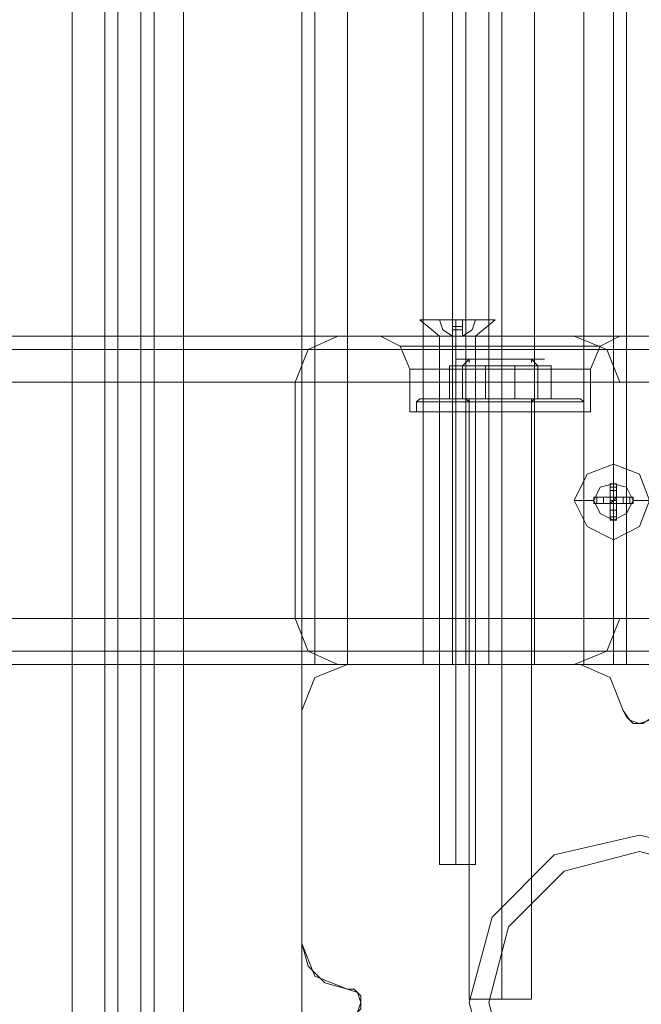
# Model space of a CAD drawing. Units: millimetres. Extents: x -2464 to 7808, y -1545 to 4245.
# Drawn here: x 817 to 900, y 900 to 1031 of the extents above; entities that cross this region are included whole.
import ezdxf

# ---------------------------------------------------------------- set-up
doc = ezdxf.new("R2010")
doc.units = ezdxf.units.MM

# ---------------------------------------------------------------- blocks, each defined once
blk = doc.blocks.new('WMF0')
at = {"color": 30, "lineweight": 0}
for points in [[(2461.793, -1864.3), (2446.075, -1864.3), (2446.075, -2333.868), (2461.793, -2333.868), (2461.793, -1864.3)], [(2477.947, -2301.559), (2477.947, -1896.609), (2477.947, -2301.559)], [(2487.116, -1896.609), (2487.116, -2301.559), (2487.116, -1896.609)], [(2492.574, -1896.609), (2508.291, -1896.609), (2508.291, -2301.559), (2492.574, -2301.559), (2492.574, -1896.609)], [(2479.475, -2279.729), (2495.193, -2279.729), (2479.475, -2279.729)], [(2476.637, -2298.503), (2476.637, -2282.785), (2476.637, -2298.503)], [(2498.249, -2282.785), (2499.777, -2282.785), (2498.249, -2282.785)], [(2499.777, -2298.503), (2498.249, -2298.503), (2499.777, -2298.503)], [(1578.324, -2300.686), (2511.348, -2300.686), (1578.324, -2300.686)], [(1578.324, -2300.686), (2511.348, -2300.686), (1578.324, -2300.686)], [(2495.193, -2301.559), (2479.475, -2301.559), (2495.193, -2301.559)], [(2480.13, -2301.559), (2495.63, -2301.559), (2480.13, -2301.559)], [(2477.074, -2320.115), (2477.074, -2304.615), (2477.074, -2320.115)]]:
    blk.add_lwpolyline(points, close=True, dxfattribs=at)
for points in [[(2446.075, -1864.3), (2461.793, -1864.3), (2461.793, -2333.868), (2446.075, -2333.868)], [(2463.976, -1864.3), (2463.976, -2333.868)], [(2463.976, -1864.3), (2463.976, -2333.868)], [(2466.377, -1864.3), (2464.849, -1864.3), (2464.849, -2333.868), (2466.377, -2333.868)], [(2464.849, -1864.3), (2466.377, -1864.3), (2466.377, -2333.868), (2464.849, -2333.868)], [(2464.849, -2333.868), (2464.849, -1864.3)], [(2466.377, -2333.868), (2466.377, -1864.3)], [(2467.25, -1864.3), (2467.25, -2333.868)], [(2467.25, -1864.3), (2467.25, -2333.868)], [(2477.074, -2301.559), (2485.151, -2301.559), (2485.151, -1896.609), (2477.074, -1896.609), (2477.074, -1864.3), (2469.215, -1864.3), (2469.215, -2333.868), (2477.074, -2333.868), (2477.074, -2301.559), (2485.151, -2301.559)], [(2477.074, -2333.868), (2469.215, -2333.868), (2469.215, -1864.3), (2477.074, -1864.3), (2477.074, -1896.609), (2485.151, -1896.609), (2485.151, -2301.559)], [(2477.074, -2301.559), (2477.074, -1896.609)], [(2477.074, -2301.559), (2477.074, -1896.609)], [(2480.13, -2301.559), (2495.848, -2301.559), (2495.848, -1896.609)], [(2480.13, -2301.559), (2480.13, -1896.609)], [(2495.848, -2301.559), (2480.13, -2301.559), (2480.13, -1896.609)], [(2489.517, -1896.609), (2487.989, -1896.609), (2487.989, -2301.559)], [(2487.989, -2301.559), (2487.989, -1896.609)], [(2487.989, -1896.609), (2489.517, -1896.609), (2489.517, -2301.559)], [(2489.517, -2301.559), (2489.517, -1896.609)], [(2490.391, -1896.609), (2490.391, -2301.559)], [(2490.391, -1896.609), (2490.391, -2301.559)], [(2508.291, -1896.609), (2492.574, -1896.609), (2492.574, -2301.559)], [(2495.848, -2301.559), (2495.848, -1896.609)], [(2497.813, -2301.559), (2497.813, -1896.609)], [(2497.813, -2301.559), (2497.813, -1896.609)], [(2498.686, -2301.559), (2500.214, -2301.559), (2500.214, -1896.609)], [(2498.686, -2301.559), (2498.686, -1896.609)], [(2500.214, -2301.559), (2498.686, -2301.559), (2498.686, -1896.609)], [(2041.998, -2279.729), (2488.862, -2279.729)], [(2041.998, -2279.729), (2488.862, -2279.729)], [(2064.483, -2279.729), (2488.862, -2279.729)], [(2064.483, -2279.729), (2488.862, -2279.729)], [(2476.637, -2282.785), (2477.511, -2280.602), (2479.475, -2279.729)], [(2479.475, -2279.729), (2477.511, -2280.602), (2476.637, -2282.785)], [(2482.313, -2279.729), (2483.623, -2280.384), (2484.278, -2281.912)], [(2482.313, -2279.729), (2483.623, -2280.384), (2484.278, -2281.912)], [(2488.862, -2279.729), (2484.933, -2279.729), (2482.532, -2279.729)], [(2482.532, -2279.729), (2484.933, -2279.729), (2488.862, -2279.729)], [(2488.862, -2279.729), (2484.933, -2279.729), (2482.532, -2279.729)], [(2482.532, -2279.729), (2484.933, -2279.729), (2488.862, -2279.729)], [(2491.7, -2279.729), (2491.264, -2279.729), (2491.045, -2279.729), (2490.391, -2279.729), (2489.517, -2279.729), (2489.299, -2279.729), (2488.862, -2279.729)], [(2488.862, -2279.729), (2489.517, -2279.729), (2490.391, -2279.729), (2491.045, -2279.729), (2491.7, -2279.729)], [(2488.862, -2279.729), (2489.517, -2279.729), (2490.391, -2279.729), (2491.045, -2279.729), (2491.7, -2279.729)], [(2491.7, -2279.729), (2491.264, -2279.729), (2491.045, -2279.729), (2490.391, -2279.729), (2489.517, -2279.729), (2489.299, -2279.729), (2488.862, -2279.729)], [(2490.391, -2279.729), (2490.391, -2280.384), (2490.391, -2281.912)], [(2490.391, -2279.729), (2490.391, -2280.384), (2490.391, -2281.912)], [(2490.391, -2279.729), (2490.391, -2280.384), (2490.391, -2281.912)], [(2490.391, -2279.729), (2490.391, -2280.384), (2490.391, -2281.912)], [(2491.7, -2279.729), (2511.348, -2279.729)], [(2491.7, -2279.729), (2511.348, -2279.729)], [(2491.7, -2279.729), (2495.63, -2279.729), (2498.031, -2279.729)], [(2498.031, -2279.729), (2495.63, -2279.729), (2491.7, -2279.729)], [(2491.7, -2279.729), (2511.348, -2279.729)], [(2491.7, -2279.729), (2511.348, -2279.729)], [(2491.7, -2279.729), (2495.63, -2279.729), (2498.031, -2279.729)], [(2498.031, -2279.729), (2495.63, -2279.729), (2491.7, -2279.729)], [(2495.193, -2279.729), (2497.376, -2280.602), (2498.249, -2282.785)], [(2498.249, -2282.785), (2497.376, -2280.602), (2495.193, -2279.729)], [(2498.249, -2279.729), (2496.94, -2280.384), (2496.285, -2281.912)], [(2498.249, -2279.729), (2496.94, -2280.384), (2496.285, -2281.912)], [(1578.324, -2280.602), (2511.348, -2280.602), (1578.324, -2280.602), (2511.348, -2280.602)], [(1578.324, -2280.602), (2511.348, -2280.602)], [(2496.94, -2280.384), (2496.066, -2280.384), (2493.665, -2280.384), (2490.391, -2280.384), (2486.898, -2280.384), (2484.496, -2280.384), (2483.623, -2280.384)], [(2496.94, -2280.384), (2496.066, -2280.384), (2493.665, -2280.384), (2490.391, -2280.384), (2486.898, -2280.384), (2484.496, -2280.384), (2483.623, -2280.384)], [(2484.496, -2280.384), (2486.898, -2280.384), (2490.391, -2280.384), (2493.665, -2280.384), (2496.066, -2280.384), (2496.94, -2280.384)], [(2484.496, -2280.384), (2486.898, -2280.384), (2490.391, -2280.384), (2493.665, -2280.384), (2496.066, -2280.384), (2496.94, -2280.384)], [(2484.278, -2281.912), (2485.151, -2281.912), (2487.334, -2281.912), (2490.391, -2281.912), (2493.228, -2281.912), (2495.411, -2281.912), (2496.285, -2281.912)], [(2495.411, -2281.912), (2493.228, -2281.912), (2490.391, -2281.912), (2487.334, -2281.912), (2485.151, -2281.912), (2484.278, -2281.912)], [(2484.278, -2281.912), (2485.151, -2281.912), (2487.334, -2281.912), (2490.391, -2281.912), (2493.228, -2281.912), (2495.411, -2281.912), (2496.285, -2281.912)], [(2495.411, -2281.912), (2493.228, -2281.912), (2490.391, -2281.912), (2487.334, -2281.912), (2485.151, -2281.912), (2484.278, -2281.912)], [(2484.278, -2284.75), (2484.278, -2281.912)], [(2484.278, -2284.75), (2484.278, -2281.912)], [(2490.391, -2284.75), (2490.391, -2281.912)], [(2490.391, -2284.75), (2490.391, -2281.912)], [(2490.391, -2284.75), (2490.391, -2281.912)], [(2490.391, -2284.75), (2490.391, -2281.912)], [(2496.285, -2284.75), (2496.285, -2281.912)], [(2496.285, -2284.75), (2496.285, -2281.912)], [(1578.324, -2282.785), (1578.324, -2298.503), (2511.348, -2298.503), (2511.348, -2282.785)], [(1578.324, -2282.785), (2511.348, -2282.785)], [(2511.348, -2282.785), (1578.324, -2282.785)], [(2511.348, -2282.785), (1578.324, -2282.785)], [(2511.348, -2282.785), (1578.324, -2282.785)], [(2484.278, -2284.75), (2485.151, -2284.75), (2487.334, -2284.75), (2490.391, -2284.75), (2493.228, -2284.75), (2495.411, -2284.75), (2496.285, -2284.75)], [(2495.411, -2284.75), (2493.228, -2284.75), (2490.391, -2284.75), (2487.334, -2284.75), (2485.151, -2284.75), (2484.278, -2284.75)], [(2484.278, -2284.75), (2485.151, -2284.75), (2487.334, -2284.75), (2490.391, -2284.75), (2493.228, -2284.75), (2495.411, -2284.75), (2496.285, -2284.75)], [(2495.411, -2284.75), (2493.228, -2284.75), (2490.391, -2284.75), (2487.334, -2284.75), (2485.151, -2284.75), (2484.278, -2284.75)], [(2488.207, -2284.75), (2488.862, -2284.75), (2490.391, -2284.75), (2491.7, -2284.75), (2492.355, -2284.75)], [(2491.7, -2284.75), (2490.391, -2284.75), (2488.862, -2284.75), (2488.207, -2284.75)], [(2488.207, -2284.75), (2488.862, -2284.75), (2490.391, -2284.75), (2491.7, -2284.75), (2492.355, -2284.75)], [(2491.7, -2284.75), (2490.391, -2284.75), (2488.862, -2284.75), (2488.207, -2284.75)], [(2488.207, -2301.559), (2488.207, -2284.75)], [(2488.207, -2301.559), (2488.207, -2284.75)], [(2490.391, -2301.559), (2490.391, -2284.75)], [(2490.391, -2301.559), (2490.391, -2284.75)], [(2490.391, -2301.559), (2490.391, -2284.75)], [(2490.391, -2301.559), (2490.391, -2284.75)], [(2492.355, -2301.559), (2492.355, -2284.75)], [(2492.355, -2301.559), (2492.355, -2284.75)], [(2511.348, -2298.503), (1578.324, -2298.503)], [(2511.348, -2298.503), (1578.324, -2298.503)], [(1578.324, -2298.503), (2511.348, -2298.503)], [(2479.475, -2301.559), (2477.511, -2300.686), (2476.637, -2298.503)], [(2476.637, -2298.503), (2477.511, -2300.686), (2479.475, -2301.559)], [(2498.249, -2298.503), (2497.376, -2300.686), (2495.193, -2301.559)], [(2495.193, -2301.559), (2497.376, -2300.686), (2498.249, -2298.503)], [(1578.324, -2301.559), (2511.348, -2301.559)], [(1578.324, -2301.559), (2511.348, -2301.559)], [(1578.324, -2301.559), (2511.348, -2301.559)], [(1578.324, -2301.559), (2511.348, -2301.559)], [(2477.074, -2301.559), (2477.947, -2301.559), (2480.13, -2301.559)], [(2480.13, -2301.559), (2477.947, -2301.559), (2477.074, -2301.559)], [(2477.074, -2304.615), (2477.947, -2302.432), (2480.13, -2301.559)], [(2477.074, -2304.615), (2477.947, -2302.432), (2480.13, -2301.559)], [(2477.074, -2333.868), (2477.074, -2301.559)], [(2485.151, -2301.559), (2486.243, -2301.559), (2487.116, -2301.559), (2487.771, -2301.559), (2487.989, -2301.559)], [(2487.989, -2301.559), (2487.771, -2301.559), (2487.116, -2301.559), (2486.243, -2301.559), (2485.151, -2301.559)], [(2487.989, -2301.559), (2489.517, -2301.559)], [(2489.517, -2301.559), (2487.989, -2301.559)], [(2492.355, -2301.559), (2491.7, -2301.559), (2490.391, -2301.559), (2488.862, -2301.559), (2488.207, -2301.559)], [(2492.355, -2301.559), (2491.7, -2301.559), (2490.391, -2301.559), (2488.862, -2301.559), (2488.207, -2301.559)], [(2488.862, -2301.559), (2490.391, -2301.559), (2491.7, -2301.559), (2492.355, -2301.559)], [(2488.862, -2301.559), (2490.391, -2301.559), (2491.7, -2301.559), (2492.355, -2301.559)], [(2489.517, -2301.559), (2489.736, -2301.559), (2490.391, -2301.559), (2491.482, -2301.559), (2492.574, -2301.559)], [(2492.574, -2301.559), (2491.482, -2301.559), (2490.391, -2301.559), (2489.736, -2301.559), (2489.517, -2301.559)], [(2492.574, -2301.559), (2508.291, -2301.559)], [(2495.63, -2301.559), (2497.594, -2302.432), (2498.468, -2304.615)], [(2495.63, -2301.559), (2497.594, -2302.432), (2498.468, -2304.615)], [(2495.848, -2301.559), (2497.813, -2301.559), (2498.686, -2301.559)], [(2498.686, -2301.559), (2497.813, -2301.559), (2495.848, -2301.559)], [(2498.468, -2304.615), (2498.904, -2305.27), (2499.559, -2305.489), (2500.214, -2305.27), (2500.432, -2304.615)], [(2498.468, -2304.615), (2498.686, -2305.052), (2499.123, -2305.489), (2499.777, -2305.489), (2500.432, -2305.052), (2500.432, -2304.615)], [(2480.13, -2323.171), (2477.947, -2322.298), (2477.074, -2320.115)], [(2480.13, -2323.171), (2478.602, -2322.734), (2477.511, -2321.643), (2477.074, -2320.115)], [(2480.13, -2325.136), (2480.785, -2324.699), (2481.004, -2324.044), (2480.785, -2323.389), (2480.13, -2323.171)], [(2480.13, -2325.136), (2480.567, -2324.918), (2481.004, -2324.481), (2481.004, -2324.044), (2481.004, -2323.608), (2480.567, -2323.171), (2480.13, -2323.171)]]:
    blk.add_lwpolyline(points, dxfattribs=at)
at = {"color": 253, "lineweight": 0}
blk.add_lwpolyline([(2484.933, -2278.637), (2485.588, -2278.637), (2487.334, -2278.637), (2489.081, -2278.637), (2489.954, -2278.637), (2489.081, -2278.637), (2487.334, -2278.637), (2485.588, -2278.637), (2484.933, -2278.637)], close=True, dxfattribs=at)
for points in [[(2484.933, -2278.637), (2486.243, -2279.729)], [(2487.116, -2279.729), (2486.461, -2279.292), (2486.243, -2278.637)], [(2486.243, -2278.637), (2486.461, -2279.292), (2487.116, -2279.729)], [(2487.116, -2278.637), (2486.243, -2278.637)], [(2486.243, -2278.637), (2487.116, -2278.637)], [(2487.116, -2279.729), (2487.116, -2279.292), (2487.116, -2278.637)], [(2487.116, -2278.637), (2487.116, -2279.292), (2487.116, -2279.729)], [(2487.771, -2279.729), (2487.116, -2279.729), (2487.116, -2278.637)], [(2487.116, -2278.637), (2487.116, -2279.729), (2487.771, -2279.729)], [(2487.116, -2278.637), (2487.771, -2278.637)], [(2487.771, -2278.637), (2487.116, -2278.637)], [(2487.771, -2278.637), (2487.116, -2278.637)], [(2487.334, -2278.637), (2487.334, -2279.729)], [(2487.334, -2278.637), (2487.334, -2279.729)], [(2487.771, -2278.637), (2487.771, -2279.292), (2487.771, -2279.729)], [(2487.771, -2279.729), (2487.771, -2278.637)], [(2487.771, -2279.729), (2488.426, -2279.292), (2488.644, -2278.637)], [(2488.644, -2278.637), (2488.426, -2279.292), (2487.771, -2279.729)], [(2487.771, -2278.637), (2487.771, -2279.729)], [(2487.771, -2279.729), (2487.771, -2279.292), (2487.771, -2278.637)], [(2487.771, -2278.637), (2488.644, -2278.637)], [(2488.644, -2278.637), (2487.771, -2278.637)], [(2489.954, -2278.637), (2488.644, -2279.729)], [(2487.771, -2279.074), (2487.116, -2279.074)], [(2487.771, -2279.074), (2487.116, -2279.074)], [(2487.771, -2279.292), (2487.116, -2279.292)], [(2487.771, -2279.292), (2487.116, -2279.292)], [(2488.644, -2279.729), (2488.207, -2279.729), (2487.334, -2279.729), (2486.461, -2279.729), (2486.243, -2279.729)], [(2486.243, -2279.729), (2486.243, -2314.876)], [(2486.461, -2279.729), (2487.334, -2279.729), (2488.207, -2279.729), (2488.644, -2279.729)], [(2487.116, -2279.729), (2487.771, -2279.729)], [(2487.334, -2279.729), (2487.116, -2279.729)], [(2487.771, -2279.729), (2487.116, -2279.729)], [(2487.116, -2279.729), (2487.334, -2279.729)], [(2487.771, -2279.729), (2487.116, -2279.729)], [(2487.771, -2279.729), (2487.116, -2279.729)], [(2487.771, -2279.729), (2487.116, -2279.729)], [(2487.334, -2279.729), (2487.116, -2279.729)], [(2487.334, -2279.729), (2487.116, -2279.729)], [(2487.334, -2279.729), (2487.116, -2279.729)], [(2487.771, -2279.729), (2487.553, -2279.729), (2487.334, -2279.729)], [(2487.334, -2279.729), (2487.553, -2279.729), (2487.771, -2279.729)], [(2487.771, -2279.729), (2487.334, -2279.729)], [(2487.334, -2279.729), (2487.334, -2314.876)], [(2487.334, -2279.729), (2487.334, -2314.876)], [(2487.771, -2279.729), (2487.553, -2279.729)], [(2487.771, -2279.729), (2487.553, -2279.729)], [(2488.644, -2279.729), (2488.644, -2314.876)], [(2486.243, -2314.876), (2486.461, -2314.876), (2487.334, -2314.876), (2488.207, -2314.876), (2488.644, -2314.876)], [(2488.207, -2314.876), (2487.334, -2314.876), (2486.461, -2314.876), (2486.243, -2314.876)]]:
    blk.add_lwpolyline(points, dxfattribs=at)
at = {"color": 251, "lineweight": 0}
for points in [[(2493.228, -2281.257), (2492.355, -2281.257), (2490.391, -2281.257), (2488.207, -2281.257), (2487.334, -2281.257), (2488.207, -2281.257), (2490.391, -2281.257), (2492.355, -2281.257), (2493.228, -2281.257)], [(2493.228, -2281.257), (2492.355, -2281.257), (2490.391, -2281.257), (2488.207, -2281.257), (2487.334, -2281.257), (2488.207, -2281.257), (2490.391, -2281.257), (2492.355, -2281.257), (2493.228, -2281.257)], [(2497.813, -2288.243), (2499.559, -2288.898), (2500.214, -2290.644), (2499.559, -2292.39), (2497.813, -2293.264), (2496.066, -2292.39), (2495.193, -2290.644), (2496.066, -2288.898), (2497.813, -2288.243)], [(2497.594, -2290.426), (2496.503, -2290.426), (2496.503, -2290.862), (2497.594, -2290.862), (2497.594, -2291.954), (2498.031, -2291.954), (2498.031, -2290.862), (2499.123, -2290.862), (2499.123, -2290.426), (2498.031, -2290.426), (2498.031, -2289.553), (2497.594, -2289.553), (2497.594, -2290.426)], [(2497.813, -2289.553), (2498.686, -2289.771), (2499.123, -2290.644), (2498.686, -2291.517), (2497.813, -2291.954), (2496.94, -2291.517), (2496.503, -2290.644), (2496.94, -2289.771), (2497.813, -2289.553)], [(2497.813, -2291.954), (2498.686, -2291.517), (2499.123, -2290.644), (2498.686, -2289.771), (2497.813, -2289.553), (2496.94, -2289.771), (2496.503, -2290.644), (2496.94, -2291.517), (2497.813, -2291.954)]]:
    blk.add_lwpolyline(points, close=True, dxfattribs=at)
for points in [[(2488.207, -2281.257), (2487.771, -2281.694)], [(2488.207, -2281.257), (2487.771, -2281.694)], [(2488.207, -2281.257), (2488.207, -2281.475)], [(2488.207, -2281.257), (2488.207, -2281.475)], [(2492.355, -2281.257), (2492.355, -2281.475)], [(2492.355, -2281.257), (2492.792, -2281.694)], [(2492.355, -2281.257), (2492.355, -2281.475)], [(2492.355, -2281.257), (2492.792, -2281.694)], [(2489.299, -2281.694), (2486.898, -2281.694), (2486.898, -2283.877), (2489.299, -2283.877)], [(2486.898, -2281.694), (2487.771, -2281.694), (2487.771, -2283.877), (2486.898, -2283.877)], [(2489.299, -2281.694), (2486.898, -2281.694), (2486.898, -2283.877), (2489.299, -2283.877)], [(2486.898, -2281.694), (2487.771, -2281.694), (2487.771, -2283.877), (2486.898, -2283.877)], [(2487.771, -2281.694), (2491.264, -2281.694), (2491.264, -2283.877), (2487.771, -2283.877)], [(2487.771, -2281.694), (2491.264, -2281.694), (2491.264, -2283.877), (2487.771, -2283.877)], [(2492.792, -2281.694), (2489.299, -2281.694), (2489.299, -2283.877), (2492.792, -2283.877)], [(2492.792, -2281.694), (2489.299, -2281.694), (2489.299, -2283.877), (2492.792, -2283.877)], [(2491.264, -2281.694), (2493.665, -2281.694), (2493.665, -2283.877), (2491.264, -2283.877)], [(2491.264, -2281.694), (2493.665, -2281.694), (2493.665, -2283.877), (2491.264, -2283.877)], [(2493.665, -2281.694), (2492.792, -2281.694), (2492.792, -2283.877), (2493.665, -2283.877)], [(2493.665, -2281.694), (2492.792, -2281.694), (2492.792, -2283.877), (2493.665, -2283.877)], [(2485.151, -2283.877), (2484.933, -2283.877), (2484.715, -2284.095)], [(2485.151, -2283.877), (2484.933, -2283.877), (2484.715, -2284.095)], [(2484.715, -2284.095), (2486.461, -2284.095), (2490.391, -2284.095), (2494.102, -2284.095), (2495.848, -2284.095)], [(2494.102, -2284.095), (2490.391, -2284.095), (2486.461, -2284.095), (2484.715, -2284.095)], [(2484.715, -2284.095), (2484.715, -2284.75)], [(2484.715, -2284.095), (2486.461, -2284.095), (2490.391, -2284.095), (2494.102, -2284.095), (2495.848, -2284.095)], [(2494.102, -2284.095), (2490.391, -2284.095), (2486.461, -2284.095), (2484.715, -2284.095)], [(2484.715, -2284.095), (2484.715, -2284.75)], [(2495.63, -2283.877), (2494.102, -2283.877), (2490.391, -2283.877), (2486.461, -2283.877), (2484.933, -2283.877)], [(2495.63, -2283.877), (2494.102, -2283.877), (2490.391, -2283.877), (2486.461, -2283.877), (2484.933, -2283.877)], [(2495.63, -2283.877), (2494.102, -2283.877), (2490.391, -2283.877), (2486.679, -2283.877), (2485.151, -2283.877)], [(2495.63, -2283.877), (2494.102, -2283.877), (2490.391, -2283.877), (2486.679, -2283.877), (2485.151, -2283.877)], [(2486.461, -2283.877), (2490.391, -2283.877), (2494.102, -2283.877), (2495.63, -2283.877)], [(2486.461, -2283.877), (2490.391, -2283.877), (2494.102, -2283.877), (2495.63, -2283.877)], [(2486.679, -2283.877), (2490.391, -2283.877), (2494.102, -2283.877), (2495.63, -2283.877)], [(2486.679, -2283.877), (2490.391, -2283.877), (2494.102, -2283.877), (2495.63, -2283.877)], [(2487.989, -2283.877), (2488.644, -2283.877), (2490.391, -2283.877), (2491.919, -2283.877), (2492.574, -2283.877)], [(2491.919, -2283.877), (2490.391, -2283.877), (2488.644, -2283.877), (2487.989, -2283.877)], [(2487.989, -2283.877), (2488.207, -2284.095)], [(2487.989, -2283.877), (2488.644, -2283.877), (2490.391, -2283.877), (2491.919, -2283.877), (2492.574, -2283.877)], [(2491.919, -2283.877), (2490.391, -2283.877), (2488.644, -2283.877), (2487.989, -2283.877)], [(2487.989, -2283.877), (2488.644, -2283.877), (2490.391, -2283.877), (2491.919, -2283.877), (2492.574, -2283.877)], [(2491.919, -2283.877), (2490.391, -2283.877), (2488.644, -2283.877), (2487.989, -2283.877)], [(2487.989, -2283.877), (2488.207, -2284.095)], [(2487.989, -2283.877), (2488.644, -2283.877), (2490.391, -2283.877), (2491.919, -2283.877), (2492.574, -2283.877)], [(2491.919, -2283.877), (2490.391, -2283.877), (2488.644, -2283.877), (2487.989, -2283.877)], [(2488.207, -2283.877), (2488.862, -2283.877), (2490.391, -2283.877), (2491.7, -2283.877), (2492.355, -2283.877)], [(2491.7, -2283.877), (2490.391, -2283.877), (2488.862, -2283.877), (2488.207, -2283.877)], [(2488.207, -2283.877), (2488.207, -2323.826)], [(2488.207, -2283.877), (2488.862, -2283.877), (2490.391, -2283.877), (2491.7, -2283.877), (2492.355, -2283.877)], [(2491.7, -2283.877), (2490.391, -2283.877), (2488.862, -2283.877), (2488.207, -2283.877)], [(2488.207, -2283.877), (2488.207, -2323.826)], [(2492.355, -2284.095), (2491.7, -2284.095), (2490.391, -2284.095), (2488.862, -2284.095), (2488.207, -2284.095)], [(2488.207, -2284.095), (2488.207, -2284.75)], [(2492.355, -2284.095), (2491.7, -2284.095), (2490.391, -2284.095), (2488.862, -2284.095), (2488.207, -2284.095)], [(2488.207, -2284.095), (2488.207, -2284.75)], [(2488.862, -2284.095), (2490.391, -2284.095), (2491.7, -2284.095), (2492.355, -2284.095)], [(2488.862, -2284.095), (2490.391, -2284.095), (2491.7, -2284.095), (2492.355, -2284.095)], [(2490.391, -2283.877), (2490.391, -2284.095)], [(2490.391, -2283.877), (2490.391, -2284.095)], [(2490.391, -2283.877), (2490.391, -2284.095)], [(2490.391, -2283.877), (2490.391, -2284.095)], [(2490.391, -2283.877), (2490.391, -2323.826)], [(2490.391, -2283.877), (2490.391, -2323.826)], [(2490.391, -2283.877), (2490.391, -2284.095)], [(2490.391, -2283.877), (2490.391, -2284.095)], [(2490.391, -2283.877), (2490.391, -2284.095)], [(2490.391, -2283.877), (2490.391, -2284.095)], [(2490.391, -2283.877), (2490.391, -2323.826)], [(2490.391, -2283.877), (2490.391, -2323.826)], [(2490.391, -2284.095), (2490.391, -2284.75)], [(2490.391, -2284.095), (2490.391, -2284.75)], [(2490.391, -2284.095), (2490.391, -2284.75)], [(2490.391, -2284.095), (2490.391, -2284.75)], [(2490.391, -2284.095), (2490.391, -2284.75)], [(2490.391, -2284.095), (2490.391, -2284.75)], [(2490.391, -2284.095), (2490.391, -2284.75)], [(2490.391, -2284.095), (2490.391, -2284.75)], [(2492.574, -2283.877), (2492.355, -2284.095)], [(2492.355, -2283.877), (2492.355, -2323.826)], [(2492.574, -2283.877), (2492.355, -2284.095)], [(2492.355, -2283.877), (2492.355, -2323.826)], [(2492.355, -2284.095), (2492.355, -2284.75)], [(2492.355, -2284.095), (2492.355, -2284.75)], [(2495.63, -2283.877), (2495.848, -2284.095)], [(2495.63, -2283.877), (2495.848, -2284.095)], [(2495.848, -2284.095), (2495.848, -2284.75)], [(2495.848, -2284.095), (2495.848, -2284.75)], [(2495.848, -2284.75), (2494.102, -2284.75), (2490.391, -2284.75), (2486.461, -2284.75), (2484.715, -2284.75)], [(2495.848, -2284.75), (2494.102, -2284.75), (2490.391, -2284.75), (2486.461, -2284.75), (2484.715, -2284.75)], [(2486.461, -2284.75), (2490.391, -2284.75), (2494.102, -2284.75), (2495.848, -2284.75)], [(2486.461, -2284.75), (2490.391, -2284.75), (2494.102, -2284.75), (2495.848, -2284.75)], [(2488.207, -2284.75), (2488.862, -2284.75), (2490.391, -2284.75), (2491.7, -2284.75), (2492.355, -2284.75)], [(2491.7, -2284.75), (2490.391, -2284.75), (2488.862, -2284.75), (2488.207, -2284.75)], [(2488.207, -2284.75), (2488.862, -2284.75), (2490.391, -2284.75), (2491.7, -2284.75), (2492.355, -2284.75)], [(2491.7, -2284.75), (2490.391, -2284.75), (2488.862, -2284.75), (2488.207, -2284.75)], [(2497.813, -2288.243), (2497.813, -2289.553)], [(2497.594, -2289.553), (2497.594, -2289.771), (2497.594, -2290.426)], [(2498.031, -2289.553), (2497.594, -2289.553)], [(2498.031, -2289.553), (2497.594, -2289.553)], [(2498.031, -2289.771), (2497.594, -2289.771)], [(2498.031, -2289.989), (2497.594, -2289.989)], [(2498.031, -2290.426), (2498.031, -2289.771), (2498.031, -2289.553)], [(2495.193, -2290.644), (2496.503, -2290.644)], [(2497.594, -2290.426), (2496.721, -2290.426), (2496.503, -2290.426)], [(2496.721, -2290.862), (2496.721, -2290.426)], [(2496.721, -2290.862), (2496.721, -2290.426)], [(2497.158, -2290.862), (2497.158, -2290.426)], [(2497.594, -2290.426), (2497.594, -2290.862)], [(2497.813, -2290.644), (2497.594, -2290.644), (2497.594, -2290.426)], [(2498.031, -2290.426), (2497.594, -2290.426)], [(2497.594, -2290.862), (2498.031, -2290.862), (2498.031, -2290.426)], [(2497.594, -2290.426), (2498.031, -2290.426)], [(2497.594, -2290.426), (2497.594, -2290.862)], [(2497.594, -2290.862), (2497.594, -2290.426)], [(2497.594, -2290.644), (2497.594, -2290.426)], [(2497.594, -2290.862), (2497.813, -2290.644)], [(2497.813, -2290.644), (2497.594, -2290.644)], [(2498.031, -2290.426), (2497.813, -2290.644)], [(2497.813, -2290.644), (2497.813, -2290.426)], [(2497.813, -2290.644), (2497.813, -2290.426)], [(2497.813, -2290.644), (2497.813, -2290.862), (2498.031, -2290.862)], [(2497.813, -2290.862), (2497.813, -2290.644)], [(2498.031, -2290.644), (2497.813, -2290.644)], [(2498.031, -2290.644), (2497.813, -2290.644)], [(2499.123, -2290.426), (2498.686, -2290.426), (2498.031, -2290.426)], [(2498.031, -2290.862), (2498.031, -2290.426)], [(2498.468, -2290.862), (2498.468, -2290.426)], [(2498.686, -2290.862), (2498.686, -2290.426)], [(2498.904, -2290.862), (2498.904, -2290.426)], [(2499.123, -2290.862), (2499.123, -2290.426)], [(2500.214, -2290.644), (2499.123, -2290.644)], [(2496.503, -2290.862), (2496.721, -2290.862), (2497.594, -2290.862)], [(2497.594, -2290.862), (2497.594, -2291.736), (2497.594, -2291.954)], [(2498.031, -2290.862), (2497.594, -2290.862)], [(2498.031, -2290.862), (2497.594, -2290.862)], [(2498.031, -2291.299), (2497.594, -2291.299)], [(2498.031, -2290.862), (2497.813, -2290.862)], [(2498.031, -2291.954), (2498.031, -2291.736), (2498.031, -2290.862)], [(2498.031, -2290.862), (2498.686, -2290.862), (2499.123, -2290.862)], [(2498.031, -2291.736), (2497.594, -2291.736)], [(2498.031, -2291.954), (2497.594, -2291.954)], [(2497.813, -2293.264), (2497.813, -2291.954)], [(2488.207, -2323.826), (2488.862, -2323.826), (2490.391, -2323.826), (2491.7, -2323.826), (2492.355, -2323.826)], [(2491.7, -2323.826), (2490.391, -2323.826), (2488.862, -2323.826), (2488.207, -2323.826)], [(2488.207, -2323.826), (2488.862, -2323.826), (2490.391, -2323.826), (2491.7, -2323.826), (2492.355, -2323.826)], [(2491.7, -2323.826), (2490.391, -2323.826), (2488.862, -2323.826), (2488.207, -2323.826)]]:
    blk.add_lwpolyline(points, dxfattribs=at)
at = {"color": 51, "lineweight": 0}
for points in [[(2477.074, -2304.615), (2477.947, -2302.432), (2480.13, -2301.559)], [(2477.074, -2304.615), (2477.947, -2302.432), (2480.13, -2301.559)], [(2480.13, -2301.559), (2495.63, -2301.559)], [(2480.13, -2301.559), (2495.63, -2301.559)], [(2495.63, -2301.559), (2497.594, -2302.432), (2498.468, -2304.615)], [(2495.63, -2301.559), (2497.594, -2302.432), (2498.468, -2304.615)], [(2477.074, -2320.115), (2477.074, -2304.615)], [(2477.074, -2320.115), (2477.074, -2304.615)], [(2498.468, -2304.615), (2498.904, -2305.27), (2499.559, -2305.489), (2500.214, -2305.27), (2500.432, -2304.615)], [(2498.468, -2304.615), (2498.904, -2305.27), (2499.559, -2305.489), (2500.214, -2305.27), (2500.432, -2304.615)], [(2480.13, -2323.171), (2477.947, -2322.298), (2477.074, -2320.115)], [(2480.13, -2323.171), (2477.947, -2322.298), (2477.074, -2320.115)], [(2480.13, -2325.136), (2480.785, -2324.699), (2481.004, -2324.044), (2480.785, -2323.389), (2480.13, -2323.171)], [(2480.13, -2325.136), (2480.785, -2324.699), (2481.004, -2324.044), (2480.785, -2323.389), (2480.13, -2323.171)]]:
    blk.add_lwpolyline(points, dxfattribs=at)
for points in [[(2499.559, -2312.911), (2493.883, -2314.221), (2489.736, -2318.368), (2488.207, -2324.044), (2489.736, -2329.72), (2493.883, -2333.868), (2499.559, -2335.396), (2505.235, -2333.868), (2509.383, -2329.72), (2510.693, -2324.044), (2509.383, -2318.368), (2505.235, -2314.221), (2499.559, -2312.911)], [(2499.559, -2312.911), (2505.235, -2314.221), (2509.383, -2318.368), (2510.693, -2324.044), (2509.383, -2329.72), (2505.235, -2333.868), (2499.559, -2335.396), (2493.883, -2333.868), (2489.736, -2329.72), (2488.207, -2324.044), (2489.736, -2318.368), (2493.883, -2314.221), (2499.559, -2312.911)], [(2499.559, -2312.911), (2493.883, -2314.221), (2489.736, -2318.368), (2488.207, -2324.044), (2489.736, -2329.72), (2493.883, -2333.868), (2499.559, -2335.396), (2505.235, -2333.868), (2509.383, -2329.72), (2510.693, -2324.044), (2509.383, -2318.368), (2505.235, -2314.221), (2499.559, -2312.911)], [(2509.601, -2324.044), (2508.291, -2319.023), (2504.58, -2315.312), (2499.559, -2314.002), (2494.538, -2315.312), (2490.827, -2319.023), (2489.517, -2324.044), (2490.827, -2329.065), (2494.538, -2332.776), (2499.559, -2334.086), (2504.58, -2332.776), (2508.291, -2329.065), (2509.601, -2324.044)]]:
    blk.add_lwpolyline(points, close=True, dxfattribs=at)

msp = doc.modelspace()

# ---------------------------------------------------------------- block references
at = {"color": 5, "xscale": 2.000068999999712, "yscale": 2.000068999999939, "zscale": 2.000069}
msp.add_blockref('WMF0', (-4099.86, 5548.12), dxfattribs=at)

doc.saveas('drawing.dxf')
